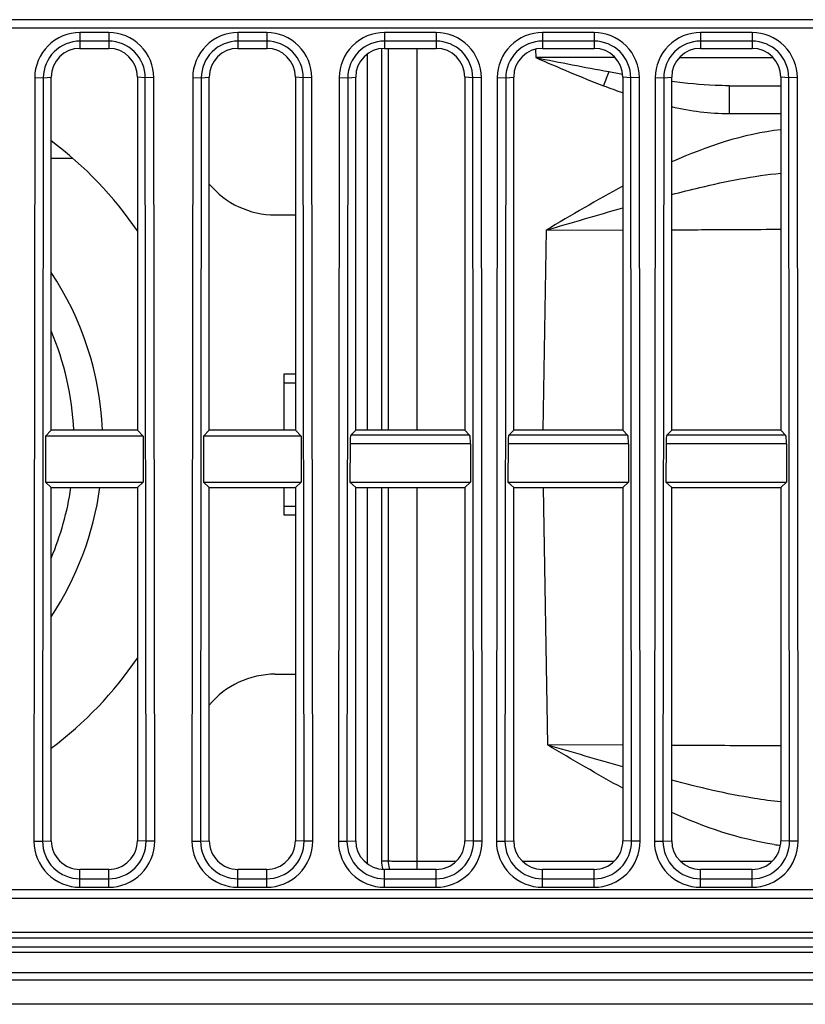
# Model space of a CAD drawing. Units: millimetres. Extents: x 0 to 1189, y 0 to 841.
# Drawn here: x 300 to 309, y 153 to 165 of the extents above; entities that cross this region are included whole.
import ezdxf

# ---------------------------------------------------------------- set-up
doc = ezdxf.new("R2010")
doc.units = ezdxf.units.MM
doc.header["$LTSCALE"] = 65.395
doc.layers.get('0').update_dxf_attribs({"linetype": 'CONTINUOUS'})
doc.layers.add('3_ALL_AXES', color=7, linetype='CONTINUOUS')
doc.layers.add('7_ALL_FEATURES', color=7, linetype='CONTINUOUS')

msp = doc.modelspace()

# ---------------------------------------------------------------- linework, layer by layer
at = {"color": 7, "linetype": 'Continuous'}
for p, q in [((304.0308, 164.2425), (304.0308, 159.8535)), ((304.107, 164.2425), (304.1083, 159.8535)), ((304.4375, 164.2425), (304.4375, 159.8535)), ((303.8658, 164.1752), (303.8658, 159.8535)), ((305.8001, 164.2317), (305.8017, 164.1377)), ((306.7137, 164.1365), (305.8017, 164.1377)), ((308.0221, 163.8135), (308.6178, 163.8135)), ((308.0221, 163.8135), (308.0221, 163.4893)), ((308.6178, 163.4893), (308.0221, 163.4893)), ((300.2358, 162.9817), (300.4783, 162.9817)), ((300.2358, 162.9817), (300.4783, 162.9817)), ((302.8098, 162.3285), (303.0408, 162.3285)), ((305.9201, 162.152), (305.8821, 159.8535)), ((305.9201, 162.152), (306.8028, 162.155)), ((303.0408, 160.497), (302.9088, 160.497)), ((302.9088, 160.497), (302.9088, 159.8535)), ((302.9088, 160.398), (303.0408, 160.398)), ((302.9088, 159.1935), (302.9088, 158.88)), ((303.8658, 159.1935), (303.8658, 154.8718)), ((304.0308, 159.1935), (304.0308, 154.9035)), ((304.1082, 159.1935), (304.1069, 154.9035)), ((304.4376, 159.1935), (304.4375, 154.8977)), ((305.8857, 159.1935), (305.9373, 156.235)), ((302.9088, 158.979), (303.0408, 158.979)), ((302.9088, 158.88), (303.0408, 158.88)), ((302.8098, 157.0485), (303.0408, 157.0485)), ((306.8029, 156.2321), (305.9373, 156.235)), ((304.0308, 154.9035), (304.1069, 154.9035)), ((304.4369, 154.8977), (304.4369, 154.8045)), ((304.4375, 154.8977), (304.886, 154.8977)), ((305.6506, 154.8977), (306.701, 154.8977)), ((307.4656, 154.8977), (308.516, 154.8977))]:
    msp.add_line(p, q, dxfattribs=at)
for centre, radius, start, end in [((314.6296, 207.6025), 44.3522, 258.51911, 259.62382), ((351.1947, 146.8185), 47.7428, 158.93874, 159.14709), ((310.4365, 184.918), 21.2838, 259.72835, 260.16156), ((309.6461, 171.9165), 8.6639, 249.26901, 250.84057), ((297.6288, 159.6885), 4.356, 34.33201, 53.23413), ((302.8098, 163.3185), 0.99, 219.9106, 270), ((297.2328, 159.6885), 3.597, 2.62924, 33.38068), ((297.118, 159.6921), 3.3819, 337.22037, 351.52112), ((297.2328, 159.6885), 3.597, 326.61932, 352.08927), ((297.6288, 159.6885), 4.356, 306.76587, 325.66799), ((302.8098, 156.0585), 0.99, 90, 140.0894), ((308.9956, 158.173), 3.1151, 261.61165, 262.9482), ((304.4384, 154.9037), 0.3315, 180.03198, 194.96576), ((304.4369, 154.9035), 0.33, 194.99797, 197.47244)]:
    msp.add_arc(centre, radius, start, end, dxfattribs=at)
msp.add_ellipse((304.3608, 154.9035), major_axis=(-0.3301, 0), ratio=0.9998477, start_param=6.2831853, end_param=6.5831795, dxfattribs=at)
for points in [[(305.8016, 164.1376), (306.0588, 164.0248), (306.3167, 163.9133), (306.5792, 163.8133)], [(308.0221, 163.4893), (307.8009, 163.4889), (307.5793, 163.5206), (307.3636, 163.5692)], [(308.6177, 163.3082), (308.1846, 163.2578), (307.7615, 163.1147), (307.3634, 162.9368)], [(306.8023, 162.6587), (306.5036, 162.4981), (306.2119, 162.3248), (305.9201, 162.152)], [(305.92, 162.1523), (306.214, 162.2388), (306.508, 162.3255), (306.8028, 162.4092)], [(300.4957, 159.8535), (300.4764, 160.243), (300.3875, 160.6349), (300.2362, 160.9943)], [(306.8028, 155.9827), (306.5138, 156.0649), (306.2256, 156.1501), (305.9372, 156.2347)], [(306.8022, 155.7376), (306.5096, 155.8956), (306.2237, 156.0659), (305.9373, 156.235)], [(308.5411, 155.0912), (308.1343, 155.1512), (307.7383, 155.2892), (307.3633, 155.458)]]:
    msp.add_open_spline(points, degree=3, dxfattribs=at)
for points, knots in [([(308.5302, 164.1354), (308.4494, 164.1354), (308.0902, 164.1354), (307.731, 164.1356), (307.4526, 164.1358)], [0, 0, 0, 0, 0.225101, 1, 1, 1, 1]), ([(308.0221, 163.8135), (307.9686, 163.8135), (307.7485, 163.8185), (307.5291, 163.8404), (307.3638, 163.8613)], [0, 0, 0, 0, 0.2431618, 1, 1, 1, 1]), ([(307.3638, 162.5627), (307.4708, 162.5905), (307.8839, 162.694), (308.3035, 162.7786), (308.6177, 162.8079)], [0, 0, 0, 0, 0.2594725, 1, 1, 1, 1]), ([(307.364, 162.1572), (307.4786, 162.1577), (307.8967, 162.1596), (308.3149, 162.1617), (308.6185, 162.1636)], [0, 0, 0, 0, 0.273889, 1, 1, 1, 1]), ([(308.6185, 156.2235), (308.5249, 156.2241), (308.1067, 156.2265), (307.6885, 156.2285), (307.3639, 156.2298)], [0, 0, 0, 0, 0.2239877, 1, 1, 1, 1]), ([(308.6176, 155.5807), (308.5157, 155.5907), (308.0929, 155.6477), (307.6772, 155.747), (307.3638, 155.8288)], [0, 0, 0, 0, 0.2402125, 1, 1, 1, 1]), ([(304.1069, 154.9035), (304.1086, 154.9018), (304.119, 154.9033), (304.137, 154.9003), (304.1681, 154.9005), (304.2271, 154.8987), (304.3181, 154.8982), (304.3952, 154.8978), (304.4368, 154.8977)], [0, 0, 0, 0, 0.0224031, 0.0813732, 0.1748221, 0.2992612, 0.6214483, 1, 1, 1, 1])]:
    msp.add_open_spline(points, degree=3, knots=knots, dxfattribs=at)
at = {"layer": '3_ALL_AXES', "color": 7, "linetype": 'Continuous'}
for p, q in [((318.8808, 164.5725), (266.2458, 164.5725)), ((318.8808, 164.4735), (266.2458, 164.4735)), ((300.8958, 164.4248), (300.5658, 164.4248)), ((300.5658, 164.4248), (300.5658, 164.2425)), ((300.8958, 164.4248), (300.8958, 164.2425)), ((302.7108, 164.4248), (302.3808, 164.4248)), ((302.3808, 164.4248), (302.3808, 164.2425)), ((302.7108, 164.4248), (302.7108, 164.2425)), ((304.6578, 164.4248), (304.0638, 164.4248)), ((304.0638, 164.4248), (304.0638, 164.2425)), ((304.6578, 164.4248), (304.6578, 164.2425)), ((306.4728, 164.4248), (305.8788, 164.4248)), ((305.8788, 164.4248), (305.8788, 164.2425)), ((306.4728, 164.4248), (306.4728, 164.2425)), ((308.2878, 164.4248), (307.6938, 164.4248)), ((307.6938, 164.4248), (307.6938, 164.2425)), ((308.2878, 164.4248), (308.2878, 164.2425)), ((300.8958, 164.3264), (300.5658, 164.3264)), ((300.5658, 164.2425), (300.8958, 164.2425)), ((302.7108, 164.3264), (302.3808, 164.3264)), ((302.3808, 164.2425), (302.7108, 164.2425)), ((304.6578, 164.3264), (304.0638, 164.3264)), ((304.0638, 164.2425), (304.6578, 164.2425)), ((306.4728, 164.3264), (305.8788, 164.3264)), ((305.8788, 164.2425), (306.4728, 164.2425)), ((308.2878, 164.3264), (307.6938, 164.3264)), ((307.6938, 164.2425), (308.2878, 164.2425)), ((300.0466, 163.9061), (300.0372, 155.1275)), ((300.0466, 163.9061), (300.1449, 163.906)), ((300.1449, 163.906), (300.1355, 155.1274)), ((300.1449, 163.906), (300.2358, 163.9125)), ((300.2358, 159.8535), (300.2358, 163.9125)), ((301.3167, 163.906), (301.2258, 163.9125)), ((301.2258, 163.9125), (301.2258, 159.8535)), ((301.4149, 163.9061), (301.3167, 163.906)), ((301.3261, 155.1274), (301.3167, 163.906)), ((301.4243, 155.1275), (301.4149, 163.9061)), ((301.8616, 163.9061), (301.8522, 155.1275)), ((301.8616, 163.9061), (301.9599, 163.906)), ((301.9599, 163.906), (301.9505, 155.1274)), ((301.9599, 163.906), (302.0508, 163.9125)), ((302.0508, 159.8535), (302.0508, 163.9125)), ((303.1317, 163.906), (303.0408, 163.9125)), ((303.0408, 163.9125), (303.0408, 159.8535)), ((303.2299, 163.9061), (303.1317, 163.906)), ((303.1411, 155.1274), (303.1317, 163.906)), ((303.2393, 155.1275), (303.2299, 163.9061)), ((303.5446, 163.9061), (303.5352, 155.1275)), ((303.5446, 163.9061), (303.6429, 163.906)), ((303.6429, 163.906), (303.6335, 155.1274)), ((303.6429, 163.906), (303.7338, 163.9125)), ((303.7338, 159.8535), (303.7338, 163.9125)), ((305.0787, 163.906), (304.9878, 163.9125)), ((304.9878, 163.9125), (304.9878, 159.8535)), ((305.1769, 163.9061), (305.0787, 163.906)), ((305.0881, 155.1274), (305.0787, 163.906)), ((305.1863, 155.1275), (305.1769, 163.9061)), ((305.3596, 163.9061), (305.3502, 155.1275)), ((305.3596, 163.9061), (305.4579, 163.906)), ((305.4579, 163.906), (305.4485, 155.1274)), ((305.4579, 163.906), (305.5488, 163.9125)), ((305.5488, 159.8535), (305.5488, 163.9125)), ((306.8937, 163.906), (306.8028, 163.9125)), ((306.8028, 163.9125), (306.8028, 159.8535)), ((306.9919, 163.9061), (306.8937, 163.906)), ((306.9031, 155.1274), (306.8937, 163.906)), ((307.0013, 155.1275), (306.9919, 163.9061)), ((307.1746, 163.9061), (307.1652, 155.1275)), ((307.1746, 163.9061), (307.2729, 163.906)), ((307.2729, 163.906), (307.2635, 155.1274)), ((307.2729, 163.906), (307.3638, 163.9125)), ((307.3638, 159.8535), (307.3638, 163.9125)), ((308.7087, 163.906), (308.6178, 163.9125)), ((308.6178, 163.9125), (308.6178, 159.8535)), ((308.8069, 163.9061), (308.7087, 163.906)), ((308.7181, 155.1274), (308.7087, 163.906)), ((308.8163, 155.1275), (308.8069, 163.9061)), ((300.2358, 155.1345), (300.2358, 159.1935)), ((301.2258, 159.1935), (301.2258, 155.1345)), ((302.0508, 155.1345), (302.0508, 159.1935)), ((303.0408, 159.1935), (303.0408, 155.1345)), ((303.7338, 155.1345), (303.7338, 159.1935)), ((304.9878, 159.1935), (304.9878, 155.1345)), ((305.5488, 155.1345), (305.5488, 159.1935)), ((306.8028, 159.1935), (306.8028, 155.1345)), ((307.3638, 155.1345), (307.3638, 159.1935)), ((308.6178, 159.1935), (308.6178, 155.1345)), ((300.0372, 155.1275), (300.1355, 155.1274)), ((300.1355, 155.1274), (300.2358, 155.1345)), ((301.3261, 155.1274), (301.2258, 155.1345)), ((301.4243, 155.1275), (301.3261, 155.1274)), ((301.8522, 155.1275), (301.9505, 155.1274)), ((301.9505, 155.1274), (302.0508, 155.1345)), ((303.1411, 155.1274), (303.0408, 155.1345)), ((303.2393, 155.1275), (303.1411, 155.1274)), ((303.5352, 155.1275), (303.6335, 155.1274)), ((303.6335, 155.1274), (303.7338, 155.1345)), ((305.0881, 155.1274), (304.9878, 155.1345)), ((305.1863, 155.1275), (305.0881, 155.1274)), ((305.3502, 155.1275), (305.4485, 155.1274)), ((305.4485, 155.1274), (305.5488, 155.1345)), ((306.9031, 155.1274), (306.8028, 155.1345)), ((307.0013, 155.1275), (306.9031, 155.1274)), ((307.1652, 155.1275), (307.2635, 155.1274)), ((307.2635, 155.1274), (307.3638, 155.1345)), ((308.7181, 155.1274), (308.6178, 155.1345)), ((308.8163, 155.1275), (308.7181, 155.1274)), ((300.8958, 154.8045), (300.5658, 154.8045)), ((300.5658, 154.5983), (300.5658, 154.8045)), ((300.8958, 154.5983), (300.8958, 154.8045)), ((302.7108, 154.8045), (302.3808, 154.8045)), ((302.3808, 154.5983), (302.3808, 154.8045)), ((302.7108, 154.5983), (302.7108, 154.8045)), ((304.6578, 154.8045), (304.0638, 154.8045)), ((304.0638, 154.5983), (304.0638, 154.8045)), ((304.6578, 154.5983), (304.6578, 154.8045)), ((306.4728, 154.8045), (305.8788, 154.8045)), ((305.8788, 154.5983), (305.8788, 154.8045)), ((306.4728, 154.5983), (306.4728, 154.8045)), ((308.2878, 154.8045), (307.6938, 154.8045)), ((307.6938, 154.5983), (307.6938, 154.8045)), ((308.2878, 154.5983), (308.2878, 154.8045)), ((300.5658, 154.6965), (300.8958, 154.6965)), ((302.3808, 154.6965), (302.7108, 154.6965)), ((304.0638, 154.6965), (304.6578, 154.6965)), ((305.8788, 154.6965), (306.4728, 154.6965)), ((307.6938, 154.6965), (308.2878, 154.6965)), ((266.2458, 154.5735), (318.8808, 154.5735)), ((300.5658, 154.5983), (300.8958, 154.5983)), ((302.3808, 154.5983), (302.7108, 154.5983)), ((304.0638, 154.5983), (304.6578, 154.5983)), ((305.8788, 154.5983), (306.4728, 154.5983)), ((307.6938, 154.5983), (308.2878, 154.5983)), ((266.2458, 154.4745), (318.8808, 154.4745)), ((499.8858, 154.0785), (249.4158, 154.0785)), ((499.8858, 154.0125), (249.4158, 154.0125)), ((249.4158, 153.9135), (499.8858, 153.9135)), ((499.8858, 153.8475), (249.4158, 153.8475)), ((499.8858, 153.6165), (249.4158, 153.6165)), ((249.4191, 153.534), (499.8825, 153.534)), ((499.8825, 153.2535), (249.4191, 153.2535))]:
    msp.add_line(p, q, dxfattribs=at)
for centre, start_param, end_param in [((300.5658, 163.9125), 0, 1.5707963), ((300.8958, 163.9125), -1.5707963, 0), ((302.3808, 163.9125), 0, 1.5707963), ((302.7108, 163.9125), -1.5707963, 0), ((304.0638, 163.9125), 0, 1.5707963), ((304.6578, 163.9125), -1.5707963, 0), ((305.8788, 163.9125), 0, 1.5707963), ((306.4728, 163.9125), -1.5707963, 0), ((307.6938, 163.9125), 0, 1.5707963), ((308.2878, 163.9125), -1.5707963, 0), ((300.5658, 155.1345), 1.5707963, 3.1415927), ((300.8958, 155.1345), -3.1415927, -1.5707963), ((302.3808, 155.1345), 1.5707963, 3.1415927), ((302.7108, 155.1345), -3.1415927, -1.5707963), ((304.0638, 155.1345), -4.712389, -3.1415927), ((304.6578, 155.1345), -3.1415927, -1.5707963), ((305.8788, 155.1345), -4.712389, -3.1415927), ((306.4728, 155.1345), -3.1415927, -1.5707963), ((307.6938, 155.1345), -4.712389, -3.1415927), ((308.2878, 155.1345), -3.1415927, -1.5707963)]:
    msp.add_ellipse(centre, major_axis=(0, 0.33), ratio=1, start_param=start_param, end_param=end_param, dxfattribs=at)
for points, knots in [([(300.5658, 164.4248), (300.4334, 164.4248), (300.1577, 164.3142), (300.0468, 164.0385), (300.0466, 163.9061)], [0, 0, 0, 0, 0.4999874, 1, 1, 1, 1]), ([(301.4149, 163.9061), (301.4148, 164.0385), (301.3039, 164.3142), (301.0282, 164.4248), (300.8958, 164.4248)], [0, 0, 0, 0, 0.4999901, 1, 1, 1, 1]), ([(302.3808, 164.4248), (302.2484, 164.4248), (301.9727, 164.3142), (301.8618, 164.0385), (301.8616, 163.9061)], [0, 0, 0, 0, 0.4999874, 1, 1, 1, 1]), ([(303.2299, 163.9061), (303.2298, 164.0385), (303.1189, 164.3142), (302.8432, 164.4248), (302.7108, 164.4248)], [0, 0, 0, 0, 0.4999901, 1, 1, 1, 1]), ([(304.0638, 164.4248), (303.9314, 164.4248), (303.6557, 164.3142), (303.5448, 164.0385), (303.5446, 163.9061)], [0, 0, 0, 0, 0.4999874, 1, 1, 1, 1]), ([(305.1769, 163.9061), (305.1768, 164.0385), (305.0659, 164.3142), (304.7902, 164.4248), (304.6578, 164.4248)], [0, 0, 0, 0, 0.4999901, 1, 1, 1, 1]), ([(305.8788, 164.4248), (305.7464, 164.4248), (305.4707, 164.3142), (305.3598, 164.0385), (305.3596, 163.9061)], [0, 0, 0, 0, 0.4999874, 1, 1, 1, 1]), ([(306.9919, 163.9061), (306.9918, 164.0385), (306.8809, 164.3142), (306.6052, 164.4248), (306.4728, 164.4248)], [0, 0, 0, 0, 0.4999901, 1, 1, 1, 1]), ([(307.6938, 164.4248), (307.5614, 164.4248), (307.2857, 164.3142), (307.1748, 164.0385), (307.1746, 163.9061)], [0, 0, 0, 0, 0.4999874, 1, 1, 1, 1]), ([(308.8069, 163.9061), (308.8068, 164.0385), (308.6959, 164.3142), (308.4202, 164.4248), (308.2878, 164.4248)], [0, 0, 0, 0, 0.4999901, 1, 1, 1, 1]), ([(300.5658, 164.3264), (300.4585, 164.3264), (300.235, 164.2368), (300.1451, 164.0133), (300.1449, 163.906)], [0, 0, 0, 0, 0.4999871, 1, 1, 1, 1]), ([(301.3167, 163.906), (301.3165, 164.0133), (301.2266, 164.2368), (301.0031, 164.3264), (300.8958, 164.3264)], [0, 0, 0, 0, 0.4999902, 1, 1, 1, 1]), ([(302.3808, 164.3264), (302.2735, 164.3264), (302.05, 164.2368), (301.9601, 164.0133), (301.9599, 163.906)], [0, 0, 0, 0, 0.4999871, 1, 1, 1, 1]), ([(303.1317, 163.906), (303.1315, 164.0133), (303.0416, 164.2368), (302.8181, 164.3264), (302.7108, 164.3264)], [0, 0, 0, 0, 0.4999902, 1, 1, 1, 1]), ([(304.0638, 164.3264), (303.9565, 164.3264), (303.733, 164.2368), (303.6431, 164.0133), (303.6429, 163.906)], [0, 0, 0, 0, 0.4999871, 1, 1, 1, 1]), ([(305.0787, 163.906), (305.0785, 164.0133), (304.9886, 164.2368), (304.7651, 164.3264), (304.6578, 164.3264)], [0, 0, 0, 0, 0.4999902, 1, 1, 1, 1]), ([(305.8788, 164.3264), (305.7715, 164.3264), (305.548, 164.2368), (305.4581, 164.0133), (305.4579, 163.906)], [0, 0, 0, 0, 0.4999871, 1, 1, 1, 1]), ([(306.8937, 163.906), (306.8935, 164.0133), (306.8036, 164.2368), (306.5801, 164.3264), (306.4728, 164.3264)], [0, 0, 0, 0, 0.4999902, 1, 1, 1, 1]), ([(307.6938, 164.3264), (307.5865, 164.3264), (307.363, 164.2368), (307.2731, 164.0133), (307.2729, 163.906)], [0, 0, 0, 0, 0.4999871, 1, 1, 1, 1]), ([(308.7087, 163.906), (308.7085, 164.0133), (308.6186, 164.2368), (308.3951, 164.3264), (308.2878, 164.3264)], [0, 0, 0, 0, 0.4999902, 1, 1, 1, 1]), ([(300.0372, 155.1275), (300.0371, 154.9925), (300.1497, 154.7113), (300.4309, 154.5983), (300.5658, 154.5983)], [0, 0, 0, 0, 0.4999917, 1, 1, 1, 1]), ([(300.1355, 155.1274), (300.1354, 155.0175), (300.227, 154.7885), (300.4559, 154.6965), (300.5658, 154.6965)], [0, 0, 0, 0, 0.499992, 1, 1, 1, 1]), ([(300.8958, 154.5983), (301.0307, 154.5983), (301.3119, 154.7113), (301.4245, 154.9925), (301.4243, 155.1275)], [0, 0, 0, 0, 0.4999881, 1, 1, 1, 1]), ([(300.8958, 154.6965), (301.0057, 154.6965), (301.2346, 154.7885), (301.3262, 155.0175), (301.3261, 155.1274)], [0, 0, 0, 0, 0.4999878, 1, 1, 1, 1]), ([(301.8522, 155.1275), (301.8521, 154.9925), (301.9647, 154.7113), (302.2459, 154.5983), (302.3808, 154.5983)], [0, 0, 0, 0, 0.4999917, 1, 1, 1, 1]), ([(301.9505, 155.1274), (301.9504, 155.0175), (302.042, 154.7885), (302.2709, 154.6965), (302.3808, 154.6965)], [0, 0, 0, 0, 0.499992, 1, 1, 1, 1]), ([(302.7108, 154.5983), (302.8457, 154.5983), (303.1269, 154.7113), (303.2395, 154.9925), (303.2393, 155.1275)], [0, 0, 0, 0, 0.4999881, 1, 1, 1, 1]), ([(302.7108, 154.6965), (302.8207, 154.6965), (303.0496, 154.7885), (303.1412, 155.0175), (303.1411, 155.1274)], [0, 0, 0, 0, 0.4999878, 1, 1, 1, 1]), ([(303.5352, 155.1275), (303.5351, 154.9925), (303.6477, 154.7113), (303.9289, 154.5983), (304.0638, 154.5983)], [0, 0, 0, 0, 0.4999917, 1, 1, 1, 1]), ([(303.6335, 155.1274), (303.6334, 155.0175), (303.725, 154.7885), (303.9539, 154.6965), (304.0638, 154.6965)], [0, 0, 0, 0, 0.499992, 1, 1, 1, 1]), ([(304.6578, 154.5983), (304.7927, 154.5983), (305.0739, 154.7113), (305.1865, 154.9925), (305.1863, 155.1275)], [0, 0, 0, 0, 0.4999881, 1, 1, 1, 1]), ([(304.6578, 154.6965), (304.7677, 154.6965), (304.9966, 154.7885), (305.0882, 155.0175), (305.0881, 155.1274)], [0, 0, 0, 0, 0.4999878, 1, 1, 1, 1]), ([(305.3502, 155.1275), (305.3501, 154.9925), (305.4627, 154.7113), (305.7439, 154.5983), (305.8788, 154.5983)], [0, 0, 0, 0, 0.4999917, 1, 1, 1, 1]), ([(305.4485, 155.1274), (305.4484, 155.0175), (305.54, 154.7885), (305.7689, 154.6965), (305.8788, 154.6965)], [0, 0, 0, 0, 0.499992, 1, 1, 1, 1]), ([(306.4728, 154.5983), (306.6077, 154.5983), (306.8889, 154.7113), (307.0015, 154.9925), (307.0013, 155.1275)], [0, 0, 0, 0, 0.4999881, 1, 1, 1, 1]), ([(306.4728, 154.6965), (306.5827, 154.6965), (306.8116, 154.7885), (306.9032, 155.0175), (306.9031, 155.1274)], [0, 0, 0, 0, 0.4999878, 1, 1, 1, 1]), ([(307.1652, 155.1275), (307.1651, 154.9925), (307.2777, 154.7113), (307.5589, 154.5983), (307.6938, 154.5983)], [0, 0, 0, 0, 0.4999917, 1, 1, 1, 1]), ([(307.2635, 155.1274), (307.2634, 155.0175), (307.355, 154.7885), (307.5839, 154.6965), (307.6938, 154.6965)], [0, 0, 0, 0, 0.499992, 1, 1, 1, 1]), ([(308.2878, 154.5983), (308.4227, 154.5983), (308.7039, 154.7113), (308.8165, 154.9925), (308.8163, 155.1275)], [0, 0, 0, 0, 0.4999881, 1, 1, 1, 1]), ([(308.2878, 154.6965), (308.3977, 154.6965), (308.6266, 154.7885), (308.7182, 155.0175), (308.7181, 155.1274)], [0, 0, 0, 0, 0.4999878, 1, 1, 1, 1])]:
    msp.add_open_spline(points, degree=3, knots=knots, dxfattribs=at)
at = {"layer": '7_ALL_FEATURES', "color": 7, "linetype": 'Continuous'}
for p, q in [((300.2358, 159.8535), (300.2358, 163.9125)), ((301.2258, 163.9125), (301.2258, 159.8535)), ((302.0508, 159.8535), (302.0508, 163.9125)), ((303.0408, 163.9125), (303.0408, 159.8535)), ((303.7338, 159.8535), (303.7338, 163.9125)), ((304.9878, 163.9125), (304.9878, 159.8535)), ((305.5488, 159.8535), (305.5488, 163.9125)), ((306.8028, 163.9125), (306.8028, 159.8535)), ((307.3638, 159.8535), (307.3638, 163.9125)), ((308.6178, 163.9125), (308.6178, 159.8535)), ((300.2358, 159.8535), (300.1703, 159.7834)), ((301.2258, 159.8535), (300.2358, 159.8535)), ((301.2258, 159.8535), (301.2912, 159.7834)), ((302.0508, 159.8535), (301.9853, 159.7834)), ((303.0408, 159.8535), (302.0508, 159.8535)), ((303.0408, 159.8535), (303.1062, 159.7834)), ((303.7338, 159.8535), (303.6789, 159.7947)), ((304.9878, 159.8535), (303.7338, 159.8535)), ((304.9878, 159.8535), (305.0427, 159.7947)), ((305.5488, 159.8535), (305.4939, 159.7947)), ((306.8028, 159.8535), (305.5488, 159.8535)), ((306.8028, 159.8535), (306.8577, 159.7947)), ((307.3638, 159.8535), (307.3089, 159.7947)), ((308.6178, 159.8535), (307.3638, 159.8535)), ((308.6178, 159.8535), (308.6727, 159.7947)), ((300.1703, 159.7834), (300.1698, 159.2548)), ((301.2912, 159.7834), (300.1703, 159.7834)), ((301.2912, 159.7834), (301.2918, 159.2548)), ((301.9853, 159.7834), (301.9848, 159.2548)), ((303.1062, 159.7834), (301.9853, 159.7834)), ((303.1062, 159.7834), (303.1068, 159.2548)), ((305.0427, 159.7947), (303.6789, 159.7947)), ((306.8577, 159.7947), (305.4939, 159.7947)), ((308.6727, 159.7947), (307.3089, 159.7947)), ((303.6682, 159.6966), (303.6678, 159.2548)), ((305.0533, 159.6966), (303.6682, 159.6966)), ((305.0533, 159.6966), (305.0538, 159.2548)), ((305.4832, 159.6966), (305.4828, 159.2548)), ((306.8683, 159.6966), (305.4832, 159.6966)), ((306.8683, 159.6966), (306.8688, 159.2548)), ((307.2982, 159.6966), (307.2978, 159.2548)), ((308.6833, 159.6966), (307.2982, 159.6966)), ((308.6833, 159.6966), (308.6838, 159.2548)), ((300.1698, 159.2548), (301.2918, 159.2548)), ((300.2358, 159.1935), (300.1698, 159.2548)), ((300.2358, 159.1935), (301.2258, 159.1935)), ((300.2358, 155.1345), (300.2358, 159.1935)), ((301.2258, 159.1935), (301.2918, 159.2548)), ((301.2258, 159.1935), (301.2258, 155.1345)), ((301.9848, 159.2548), (303.1068, 159.2548)), ((302.0508, 159.1935), (301.9848, 159.2548)), ((302.0508, 159.1935), (303.0408, 159.1935)), ((302.0508, 155.1345), (302.0508, 159.1935)), ((303.0408, 159.1935), (303.1068, 159.2548)), ((303.0408, 159.1935), (303.0408, 155.1345)), ((303.6678, 159.2548), (305.0538, 159.2548)), ((303.7338, 159.1935), (303.6678, 159.2548)), ((303.7338, 159.1935), (304.9878, 159.1935)), ((303.7338, 155.1345), (303.7338, 159.1935)), ((304.9878, 159.1935), (305.0538, 159.2548)), ((304.9878, 159.1935), (304.9878, 155.1345)), ((305.4828, 159.2548), (306.8688, 159.2548)), ((305.5488, 159.1935), (305.4828, 159.2548)), ((305.5488, 159.1935), (306.8028, 159.1935)), ((305.5488, 155.1345), (305.5488, 159.1935)), ((306.8028, 159.1935), (306.8688, 159.2548)), ((306.8028, 159.1935), (306.8028, 155.1345)), ((307.2978, 159.2548), (308.6838, 159.2548)), ((307.3638, 159.1935), (307.2978, 159.2548)), ((307.3638, 159.1935), (308.6178, 159.1935)), ((307.3638, 155.1345), (307.3638, 159.1935)), ((308.6178, 159.1935), (308.6838, 159.2548)), ((308.6178, 159.1935), (308.6178, 155.1345))]:
    msp.add_line(p, q, dxfattribs=at)
for centre, major_axis, start_param, end_param in [((303.6804, 159.6966), (0.0001, 0.099), 0.1310333, 1.5709299), ((305.0412, 159.6966), (-0.0001, 0.099), -1.5709299, -0.1310333), ((305.4954, 159.6966), (0.0001, 0.099), 0.1310333, 1.5709299), ((306.8562, 159.6966), (-0.0001, 0.099), -1.5709299, -0.1310333), ((307.3104, 159.6966), (0.0001, 0.099), 0.1310333, 1.5709299), ((308.6712, 159.6966), (-0.0001, 0.099), -1.5709299, -0.1310333)]:
    msp.add_ellipse(centre, major_axis=major_axis, ratio=0.1227797, start_param=start_param, end_param=end_param, dxfattribs=at)

doc.saveas('drawing.dxf')
